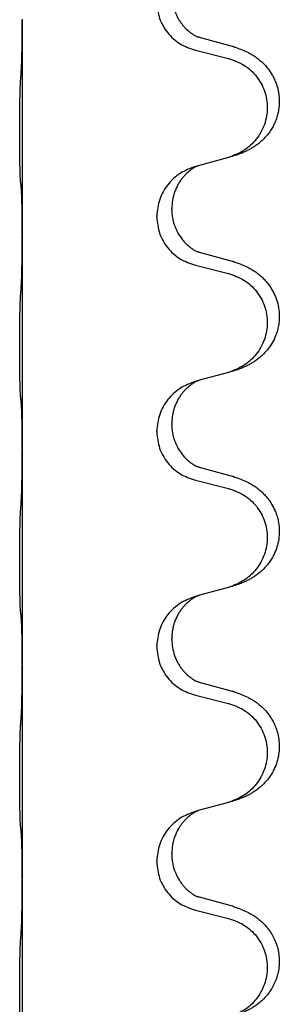
# Model space of a CAD drawing. Units: millimetres. Extents: x -78 to 989, y -345 to 272.
# Drawn here: x 844 to 848, y 47 to 61 of the extents above; entities that cross this region are included whole.
import ezdxf

# ---------------------------------------------------------------- set-up
doc = ezdxf.new("R2010")
doc.units = ezdxf.units.MM

# ---------------------------------------------------------------- blocks, each defined once
blk = doc.blocks.new('HL50WU-0-60', base_point=(455.676, -36.477))
at = {"color": 7, "linetype": 'Continuous'}
for p, q in [((844.215, 61.429), (844.215, 61.414)), ((844.215, 61.414), (844.215, 58.254)), ((847.32, 61.027), (846.835, 61.16)), ((846.774, 60.97), (847.26, 60.849)), ((847.26, 59.387), (846.816, 59.266)), ((846.816, 59.266), (846.774, 59.254)), ((846.424, 58.62), (846.424, 58.635)), ((846.202, 58.508), (846.202, 58.523)), ((844.215, 58.254), (844.215, 58.239)), ((844.215, 58.239), (844.215, 55.079)), ((847.32, 57.852), (846.835, 57.985)), ((846.774, 57.795), (847.26, 57.674)), ((847.26, 56.212), (846.816, 56.091)), ((846.816, 56.091), (846.774, 56.079)), ((846.424, 55.445), (846.424, 55.46)), ((846.202, 55.333), (846.202, 55.348)), ((844.215, 55.079), (844.215, 55.064)), ((844.215, 55.064), (844.215, 51.904)), ((847.32, 54.677), (846.835, 54.81)), ((846.774, 54.62), (847.26, 54.499)), ((847.26, 53.037), (846.816, 52.916)), ((846.816, 52.916), (846.774, 52.904)), ((846.424, 52.27), (846.424, 52.285)), ((846.202, 52.158), (846.202, 52.173)), ((844.215, 51.904), (844.215, 51.889)), ((844.215, 51.889), (844.215, 48.729)), ((847.32, 51.502), (846.835, 51.635)), ((846.774, 51.445), (847.26, 51.324)), ((846.816, 49.741), (846.774, 49.729)), ((847.26, 49.862), (846.816, 49.741)), ((846.424, 49.095), (846.424, 49.11)), ((846.202, 48.983), (846.202, 48.998)), ((844.215, 48.729), (844.215, 48.714)), ((844.215, 48.714), (844.215, 45.554)), ((847.32, 48.327), (846.835, 48.46)), ((846.774, 48.27), (847.26, 48.149))]:
    blk.add_line(p, q, dxfattribs=at)
for points, knots in [([(846.202, 61.683), (846.211, 61.601), (846.227, 61.437), (846.355, 61.22), (846.54, 61.051), (846.696, 60.997), (846.774, 60.97)], [0, 0, 0, 0, 0.2452936, 0.4905862, 0.7359184, 0.9812533, 0.9812533, 0.9812533, 0.9812533]), ([(846.424, 61.795), (846.425, 61.778), (846.425, 61.744), (846.43, 61.698), (846.437, 61.656), (846.446, 61.618), (846.458, 61.577), (846.473, 61.534), (846.492, 61.49), (846.515, 61.444), (846.543, 61.399), (846.573, 61.357), (846.603, 61.32), (846.631, 61.291), (846.657, 61.267), (846.676, 61.25), (846.691, 61.239), (846.703, 61.229), (846.719, 61.218), (846.739, 61.204), (846.762, 61.19), (846.782, 61.18), (846.797, 61.173), (846.803, 61.17), (846.806, 61.168)], [0, 0, 0, 0, 0.0508893, 0.1017866, 0.1393287, 0.176874, 0.2209095, 0.264948, 0.3149088, 0.3648761, 0.419423, 0.4739668, 0.5180756, 0.5621747, 0.5940498, 0.6259191, 0.6381141, 0.6503079, 0.6729752, 0.6956506, 0.7244509, 0.7532352, 0.7633491, 0.773463, 0.773463, 0.773463, 0.773463]), ([(844.201, 60.658), (844.203, 60.7), (844.207, 60.784), (844.209, 60.883), (844.211, 60.956), (844.212, 61.012), (844.213, 61.077), (844.214, 61.171), (844.215, 61.284), (844.215, 61.371), (844.215, 61.414)], [0, 0, 0, 0, 0.1262599, 0.2525183, 0.2984002, 0.3442818, 0.4199023, 0.495523, 0.6262616, 0.7570001, 0.7570001, 0.7570001, 0.7570001]), ([(846.835, 61.16), (846.83, 61.161), (846.82, 61.164), (846.811, 61.167), (846.806, 61.168)], [0, 0, 0, 0, 0.01489689, 0.02979377, 0.02979377, 0.02979377, 0.02979377]), ([(847.353, 61.017), (847.383, 61.007), (847.444, 60.987), (847.522, 60.953), (847.587, 60.919), (847.643, 60.885), (847.699, 60.845), (847.764, 60.79), (847.831, 60.72), (847.889, 60.64), (847.932, 60.563), (847.965, 60.486), (847.993, 60.398), (848.01, 60.298), (848.014, 60.197), (848.005, 60.092), (847.981, 59.985), (847.944, 59.891), (847.903, 59.814), (847.861, 59.75), (847.811, 59.689), (847.758, 59.635), (847.705, 59.59), (847.655, 59.554), (847.604, 59.522), (847.553, 59.494), (847.501, 59.469), (847.437, 59.442), (847.361, 59.415), (847.301, 59.398), (847.272, 59.39)], [0, 0, 0, 0, 0.096027, 0.192052, 0.254301, 0.316552, 0.388551, 0.460594, 0.570538, 0.680462, 0.756061, 0.83165, 0.932584, 1.033563, 1.134158, 1.234778, 1.348478, 1.462125, 1.536211, 1.610266, 1.691564, 1.772865, 1.836247, 1.899613, 1.958751, 2.017891, 2.07452, 2.131147, 2.224026, 2.316907, 2.316907, 2.316907, 2.316907]), ([(847.353, 61.017), (847.347, 61.019), (847.337, 61.023), (847.326, 61.026), (847.32, 61.027)], [0, 0, 0, 0, 0.01712211, 0.03424421, 0.03424421, 0.03424421, 0.03424421]), ([(847.26, 60.849), (847.339, 60.822), (847.497, 60.766), (847.654, 60.621), (847.746, 60.483), (847.797, 60.368), (847.828, 60.246), (847.839, 60.121), (847.827, 59.996), (847.795, 59.875), (847.744, 59.76), (847.652, 59.623), (847.5, 59.479), (847.348, 59.42), (847.272, 59.39)], [0, 0, 0, 0, 0.248898, 0.497791, 0.622697, 0.747676, 0.872611, 0.997478, 1.12239, 1.247373, 1.372424, 1.497405, 1.740933, 1.984464, 1.984464, 1.984464, 1.984464]), ([(844.19, 59.044), (844.188, 59.057), (844.186, 59.083), (844.185, 59.12), (844.184, 59.154), (844.183, 59.19), (844.182, 59.228), (844.181, 59.273), (844.18, 59.321), (844.179, 59.374), (844.178, 59.431), (844.178, 59.493), (844.177, 59.557), (844.177, 59.624), (844.177, 59.693), (844.177, 59.762), (844.177, 59.832), (844.177, 59.9), (844.177, 59.967), (844.178, 60.031), (844.178, 60.092), (844.179, 60.149), (844.18, 60.203), (844.181, 60.256), (844.182, 60.311), (844.184, 60.371), (844.185, 60.437), (844.188, 60.483), (844.19, 60.507)], [0, 0, 0, 0, 0.038853, 0.077709, 0.110153, 0.142595, 0.184238, 0.225881, 0.276792, 0.327702, 0.387232, 0.446762, 0.512955, 0.579148, 0.648877, 0.718606, 0.788125, 0.857644, 0.923219, 0.988793, 1.048028, 1.107262, 1.159001, 1.210739, 1.266824, 1.322909, 1.392873, 1.462834, 1.462834, 1.462834, 1.462834]), ([(846.774, 59.254), (846.696, 59.225), (846.54, 59.166), (846.356, 58.993), (846.228, 58.773), (846.211, 58.607), (846.202, 58.523)], [0, 0, 0, 0, 0.2476959, 0.4953848, 0.743561, 0.9917429, 0.9917429, 0.9917429, 0.9917429]), ([(846.816, 59.266), (846.811, 59.264), (846.803, 59.261), (846.787, 59.253), (846.766, 59.242), (846.743, 59.228), (846.722, 59.215), (846.706, 59.204), (846.694, 59.194), (846.679, 59.182), (846.66, 59.166), (846.633, 59.141), (846.605, 59.112), (846.574, 59.075), (846.544, 59.034), (846.514, 58.985), (846.488, 58.932), (846.457, 58.857), (846.43, 58.758), (846.426, 58.676), (846.424, 58.635)], [0, 0, 0, 0, 0.0132133, 0.0264267, 0.0552583, 0.0841047, 0.106831, 0.1295493, 0.1417847, 0.1540213, 0.1860795, 0.2181437, 0.262595, 0.3070553, 0.3620746, 0.4171021, 0.4779262, 0.5387532, 0.6612652, 0.7837799, 0.7837799, 0.7837799, 0.7837799]), ([(844.201, 58.942), (844.2, 58.95), (844.198, 58.967), (844.195, 58.992), (844.192, 59.018), (844.19, 59.035), (844.19, 59.044)], [0, 0, 0, 0, 0.0251849, 0.0503698, 0.076599, 0.1028283, 0.1028283, 0.1028283, 0.1028283]), ([(844.215, 58.254), (844.215, 58.3), (844.215, 58.391), (844.214, 58.5), (844.213, 58.583), (844.212, 58.637), (844.211, 58.687), (844.21, 58.753), (844.208, 58.838), (844.203, 58.907), (844.201, 58.942)], [0, 0, 0, 0, 0.1361268, 0.2722536, 0.3288234, 0.3853922, 0.4326156, 0.4798416, 0.5837625, 0.6876694, 0.6876694, 0.6876694, 0.6876694]), ([(846.424, 58.62), (846.425, 58.603), (846.425, 58.569), (846.43, 58.523), (846.437, 58.481), (846.446, 58.443), (846.458, 58.402), (846.473, 58.359), (846.492, 58.315), (846.517, 58.265), (846.55, 58.213), (846.59, 58.16), (846.634, 58.113), (846.668, 58.082), (846.691, 58.064), (846.703, 58.054), (846.719, 58.043), (846.739, 58.029), (846.762, 58.015), (846.782, 58.005), (846.797, 57.998), (846.803, 57.995), (846.806, 57.993)], [0, 0, 0, 0, 0.0508894, 0.1017866, 0.1393285, 0.176874, 0.22091, 0.264948, 0.3149062, 0.364876, 0.4323687, 0.4998836, 0.5629029, 0.6258678, 0.6380633, 0.6502566, 0.6729236, 0.6955992, 0.7243996, 0.7531838, 0.7632977, 0.7734116, 0.7734116, 0.7734116, 0.7734116]), ([(846.202, 58.508), (846.211, 58.426), (846.227, 58.262), (846.355, 58.045), (846.54, 57.876), (846.696, 57.822), (846.774, 57.795)], [0, 0, 0, 0, 0.2452936, 0.4905862, 0.7359184, 0.9812533, 0.9812533, 0.9812533, 0.9812533]), ([(844.201, 57.483), (844.203, 57.525), (844.207, 57.609), (844.21, 57.713), (844.211, 57.795), (844.212, 57.855), (844.213, 57.916), (844.214, 58.001), (844.215, 58.109), (844.215, 58.196), (844.215, 58.239)], [0, 0, 0, 0, 0.1262576, 0.2525195, 0.3120957, 0.3716709, 0.4335974, 0.4955242, 0.6262627, 0.7570013, 0.7570013, 0.7570013, 0.7570013]), ([(846.835, 57.985), (846.83, 57.986), (846.82, 57.989), (846.811, 57.992), (846.806, 57.993)], [0, 0, 0, 0, 0.01489689, 0.02979377, 0.02979377, 0.02979377, 0.02979377]), ([(847.353, 57.842), (847.383, 57.832), (847.444, 57.812), (847.522, 57.778), (847.587, 57.744), (847.643, 57.71), (847.699, 57.67), (847.755, 57.623), (847.807, 57.57), (847.862, 57.504), (847.916, 57.42), (847.965, 57.315), (847.999, 57.2), (848.013, 57.091), (848.013, 56.998), (848.005, 56.923), (847.99, 56.849), (847.965, 56.766), (847.924, 56.673), (847.869, 56.586), (847.811, 56.514), (847.758, 56.46), (847.705, 56.415), (847.655, 56.379), (847.604, 56.347), (847.553, 56.319), (847.501, 56.294), (847.437, 56.267), (847.361, 56.24), (847.301, 56.223), (847.272, 56.215)], [0, 0, 0, 0, 0.096027, 0.192052, 0.254297, 0.316552, 0.388573, 0.460593, 0.535277, 0.609989, 0.720762, 0.831646, 0.956375, 1.081007, 1.157896, 1.234724, 1.308645, 1.382617, 1.496403, 1.610214, 1.691545, 1.772814, 1.836191, 1.899562, 1.958702, 2.01784, 2.074469, 2.131096, 2.223975, 2.316856, 2.316856, 2.316856, 2.316856]), ([(847.353, 57.842), (847.347, 57.844), (847.337, 57.848), (847.326, 57.851), (847.32, 57.852)], [0, 0, 0, 0, 0.01712211, 0.03424421, 0.03424421, 0.03424421, 0.03424421]), ([(847.26, 57.674), (847.339, 57.647), (847.497, 57.591), (847.654, 57.446), (847.746, 57.308), (847.797, 57.193), (847.828, 57.071), (847.839, 56.946), (847.827, 56.821), (847.795, 56.7), (847.744, 56.585), (847.652, 56.448), (847.5, 56.304), (847.348, 56.245), (847.272, 56.215)], [0, 0, 0, 0, 0.248898, 0.497791, 0.622697, 0.747676, 0.872611, 0.997478, 1.12239, 1.247373, 1.372424, 1.497405, 1.740933, 1.984464, 1.984464, 1.984464, 1.984464]), ([(844.19, 55.869), (844.188, 55.882), (844.186, 55.908), (844.185, 55.945), (844.184, 55.979), (844.183, 56.015), (844.182, 56.053), (844.181, 56.098), (844.18, 56.146), (844.179, 56.199), (844.178, 56.256), (844.178, 56.318), (844.177, 56.382), (844.177, 56.449), (844.177, 56.518), (844.177, 56.587), (844.177, 56.657), (844.177, 56.725), (844.177, 56.792), (844.178, 56.856), (844.178, 56.917), (844.179, 56.974), (844.18, 57.028), (844.181, 57.081), (844.182, 57.136), (844.184, 57.196), (844.185, 57.262), (844.188, 57.308), (844.19, 57.332)], [0, 0, 0, 0, 0.038853, 0.077709, 0.110153, 0.142595, 0.184238, 0.225881, 0.276792, 0.327702, 0.387232, 0.446762, 0.512955, 0.579148, 0.648877, 0.718606, 0.788125, 0.857644, 0.923219, 0.988793, 1.048028, 1.107262, 1.159001, 1.210739, 1.266824, 1.322909, 1.392873, 1.462834, 1.462834, 1.462834, 1.462834]), ([(846.774, 56.079), (846.696, 56.05), (846.54, 55.991), (846.356, 55.818), (846.228, 55.598), (846.211, 55.432), (846.202, 55.348)], [0, 0, 0, 0, 0.2476959, 0.4953848, 0.743561, 0.9917429, 0.9917429, 0.9917429, 0.9917429]), ([(846.816, 56.091), (846.811, 56.089), (846.803, 56.086), (846.787, 56.078), (846.766, 56.067), (846.743, 56.053), (846.722, 56.04), (846.706, 56.029), (846.694, 56.019), (846.679, 56.007), (846.66, 55.991), (846.633, 55.966), (846.605, 55.937), (846.574, 55.9), (846.544, 55.859), (846.514, 55.81), (846.487, 55.756), (846.465, 55.702), (846.449, 55.648), (846.436, 55.592), (846.426, 55.529), (846.425, 55.483), (846.424, 55.46)], [0, 0, 0, 0, 0.0132133, 0.0264267, 0.0552583, 0.0841047, 0.106831, 0.1295493, 0.1417847, 0.1540213, 0.1860795, 0.2181437, 0.2625952, 0.3070553, 0.3620734, 0.417102, 0.4791835, 0.5412621, 0.5937562, 0.6462412, 0.7151332, 0.7840031, 0.7840031, 0.7840031, 0.7840031]), ([(844.201, 55.767), (844.2, 55.775), (844.198, 55.792), (844.195, 55.817), (844.192, 55.843), (844.19, 55.86), (844.19, 55.869)], [0, 0, 0, 0, 0.0251849, 0.0503698, 0.076599, 0.1028283, 0.1028283, 0.1028283, 0.1028283]), ([(844.215, 55.079), (844.215, 55.125), (844.215, 55.216), (844.214, 55.325), (844.213, 55.408), (844.212, 55.462), (844.211, 55.512), (844.21, 55.578), (844.208, 55.663), (844.203, 55.732), (844.201, 55.767)], [0, 0, 0, 0, 0.1361268, 0.2722536, 0.3288234, 0.3853922, 0.4326156, 0.4798416, 0.5837625, 0.6876694, 0.6876694, 0.6876694, 0.6876694]), ([(846.424, 55.445), (846.425, 55.428), (846.425, 55.394), (846.43, 55.348), (846.437, 55.306), (846.446, 55.268), (846.458, 55.227), (846.473, 55.184), (846.492, 55.14), (846.517, 55.09), (846.55, 55.038), (846.59, 54.985), (846.634, 54.938), (846.668, 54.907), (846.691, 54.889), (846.703, 54.879), (846.719, 54.868), (846.739, 54.854), (846.762, 54.84), (846.782, 54.83), (846.797, 54.823), (846.803, 54.82), (846.806, 54.818)], [0, 0, 0, 0, 0.0508894, 0.1017866, 0.1393285, 0.176874, 0.22091, 0.264948, 0.3149062, 0.364876, 0.4323687, 0.4998836, 0.5629029, 0.6258678, 0.6380633, 0.6502566, 0.6729236, 0.6955992, 0.7243996, 0.7531838, 0.7632977, 0.7734116, 0.7734116, 0.7734116, 0.7734116]), ([(846.202, 55.333), (846.211, 55.251), (846.227, 55.087), (846.355, 54.87), (846.54, 54.701), (846.696, 54.647), (846.774, 54.62)], [0, 0, 0, 0, 0.2452936, 0.4905862, 0.7359184, 0.9812533, 0.9812533, 0.9812533, 0.9812533]), ([(844.201, 54.308), (844.203, 54.35), (844.207, 54.434), (844.21, 54.541), (844.211, 54.629), (844.212, 54.692), (844.213, 54.75), (844.214, 54.829), (844.215, 54.934), (844.215, 55.021), (844.215, 55.064)], [0, 0, 0, 0, 0.1262501, 0.2525046, 0.3210387, 0.3895715, 0.4425403, 0.4955093, 0.6262478, 0.7569864, 0.7569864, 0.7569864, 0.7569864]), ([(846.835, 54.81), (846.83, 54.811), (846.82, 54.814), (846.811, 54.817), (846.806, 54.818)], [0, 0, 0, 0, 0.01489689, 0.02979377, 0.02979377, 0.02979377, 0.02979377]), ([(847.353, 54.667), (847.383, 54.657), (847.444, 54.637), (847.522, 54.603), (847.587, 54.569), (847.643, 54.535), (847.699, 54.495), (847.755, 54.448), (847.807, 54.395), (847.862, 54.329), (847.916, 54.245), (847.958, 54.155), (847.986, 54.071), (848.006, 53.98), (848.016, 53.871), (848.007, 53.75), (847.981, 53.635), (847.944, 53.541), (847.903, 53.464), (847.861, 53.4), (847.811, 53.339), (847.758, 53.285), (847.705, 53.24), (847.655, 53.204), (847.604, 53.172), (847.553, 53.144), (847.501, 53.119), (847.437, 53.092), (847.361, 53.065), (847.301, 53.048), (847.272, 53.04)], [0, 0, 0, 0, 0.096027, 0.192052, 0.254297, 0.316552, 0.388575, 0.460593, 0.535269, 0.60999, 0.720825, 0.831641, 0.908449, 0.985264, 1.109927, 1.234719, 1.348459, 1.462069, 1.536151, 1.61021, 1.691509, 1.772809, 1.836191, 1.899557, 1.958696, 2.017835, 2.074464, 2.131091, 2.22397, 2.316851, 2.316851, 2.316851, 2.316851]), ([(847.353, 54.667), (847.347, 54.669), (847.337, 54.673), (847.326, 54.676), (847.32, 54.677)], [0, 0, 0, 0, 0.01712211, 0.03424421, 0.03424421, 0.03424421, 0.03424421]), ([(847.26, 54.499), (847.339, 54.472), (847.497, 54.416), (847.654, 54.271), (847.746, 54.133), (847.797, 54.018), (847.828, 53.896), (847.839, 53.771), (847.827, 53.646), (847.795, 53.525), (847.744, 53.41), (847.652, 53.273), (847.5, 53.129), (847.348, 53.07), (847.272, 53.04)], [0, 0, 0, 0, 0.248898, 0.497791, 0.622697, 0.747676, 0.872611, 0.997478, 1.12239, 1.247373, 1.372424, 1.497405, 1.740933, 1.984464, 1.984464, 1.984464, 1.984464]), ([(844.19, 52.694), (844.188, 52.707), (844.186, 52.733), (844.185, 52.77), (844.184, 52.804), (844.183, 52.84), (844.182, 52.878), (844.181, 52.923), (844.18, 52.971), (844.179, 53.024), (844.178, 53.081), (844.178, 53.143), (844.177, 53.207), (844.177, 53.274), (844.177, 53.343), (844.177, 53.412), (844.177, 53.482), (844.177, 53.55), (844.177, 53.617), (844.178, 53.681), (844.178, 53.742), (844.179, 53.799), (844.18, 53.853), (844.181, 53.906), (844.182, 53.961), (844.184, 54.021), (844.185, 54.087), (844.188, 54.133), (844.19, 54.157)], [0, 0, 0, 0, 0.038853, 0.077709, 0.110153, 0.142595, 0.184238, 0.225881, 0.276792, 0.327702, 0.387232, 0.446762, 0.512955, 0.579148, 0.648877, 0.718606, 0.788125, 0.857644, 0.923219, 0.988793, 1.048028, 1.107262, 1.159001, 1.210739, 1.266824, 1.322909, 1.392873, 1.462834, 1.462834, 1.462834, 1.462834]), ([(846.774, 52.904), (846.696, 52.875), (846.54, 52.816), (846.356, 52.643), (846.228, 52.423), (846.211, 52.257), (846.202, 52.173)], [0, 0, 0, 0, 0.2476959, 0.4953848, 0.743561, 0.9917429, 0.9917429, 0.9917429, 0.9917429]), ([(846.816, 52.916), (846.811, 52.914), (846.803, 52.911), (846.787, 52.903), (846.766, 52.892), (846.743, 52.878), (846.722, 52.865), (846.706, 52.854), (846.694, 52.844), (846.679, 52.832), (846.66, 52.816), (846.633, 52.791), (846.605, 52.762), (846.574, 52.725), (846.544, 52.684), (846.514, 52.635), (846.487, 52.581), (846.465, 52.527), (846.449, 52.473), (846.436, 52.417), (846.426, 52.354), (846.425, 52.308), (846.424, 52.285)], [0, 0, 0, 0, 0.0132133, 0.0264267, 0.0552583, 0.0841047, 0.106831, 0.1295493, 0.1417847, 0.1540213, 0.1860795, 0.2181437, 0.2625952, 0.3070553, 0.3620734, 0.417102, 0.4791835, 0.5412621, 0.5937562, 0.6462412, 0.7151332, 0.7840031, 0.7840031, 0.7840031, 0.7840031]), ([(844.201, 52.592), (844.2, 52.6), (844.198, 52.617), (844.195, 52.642), (844.192, 52.668), (844.19, 52.685), (844.19, 52.694)], [0, 0, 0, 0, 0.0251849, 0.0503698, 0.076599, 0.1028283, 0.1028283, 0.1028283, 0.1028283]), ([(844.215, 51.904), (844.215, 51.95), (844.215, 52.041), (844.214, 52.15), (844.213, 52.233), (844.212, 52.287), (844.211, 52.337), (844.21, 52.403), (844.208, 52.488), (844.203, 52.557), (844.201, 52.592)], [0, 0, 0, 0, 0.1361268, 0.2722536, 0.3288234, 0.3853922, 0.4326156, 0.4798416, 0.5837625, 0.6876694, 0.6876694, 0.6876694, 0.6876694]), ([(846.424, 52.27), (846.426, 52.229), (846.43, 52.148), (846.457, 52.049), (846.487, 51.974), (846.513, 51.922), (846.543, 51.874), (846.573, 51.832), (846.603, 51.795), (846.631, 51.766), (846.657, 51.742), (846.676, 51.725), (846.691, 51.714), (846.703, 51.704), (846.719, 51.693), (846.739, 51.679), (846.762, 51.665), (846.782, 51.655), (846.797, 51.648), (846.803, 51.645), (846.806, 51.643)], [0, 0, 0, 0, 0.1218157, 0.2436287, 0.3041191, 0.3646066, 0.4191562, 0.4736975, 0.5178058, 0.5619054, 0.5937805, 0.6256498, 0.6378448, 0.6500386, 0.6727059, 0.6953812, 0.7241815, 0.7529658, 0.7630797, 0.7731937, 0.7731937, 0.7731937, 0.7731937]), ([(846.202, 52.158), (846.211, 52.076), (846.227, 51.912), (846.355, 51.695), (846.54, 51.526), (846.696, 51.472), (846.774, 51.445)], [0, 0, 0, 0, 0.2452936, 0.4905862, 0.7359184, 0.9812533, 0.9812533, 0.9812533, 0.9812533]), ([(844.201, 51.133), (844.203, 51.175), (844.207, 51.259), (844.21, 51.366), (844.211, 51.454), (844.212, 51.517), (844.213, 51.575), (844.214, 51.654), (844.215, 51.759), (844.215, 51.846), (844.215, 51.889)], [0, 0, 0, 0, 0.1262576, 0.2525195, 0.3210536, 0.3895864, 0.4425552, 0.4955242, 0.6262627, 0.7570013, 0.7570013, 0.7570013, 0.7570013]), ([(846.835, 51.635), (846.83, 51.636), (846.82, 51.639), (846.811, 51.642), (846.806, 51.643)], [0, 0, 0, 0, 0.01489689, 0.02979377, 0.02979377, 0.02979377, 0.02979377]), ([(847.353, 51.492), (847.383, 51.482), (847.444, 51.462), (847.522, 51.428), (847.587, 51.394), (847.643, 51.36), (847.699, 51.32), (847.764, 51.265), (847.831, 51.195), (847.889, 51.115), (847.932, 51.038), (847.965, 50.961), (847.993, 50.873), (848.01, 50.773), (848.014, 50.672), (848.005, 50.567), (847.981, 50.46), (847.944, 50.366), (847.903, 50.289), (847.861, 50.225), (847.811, 50.164), (847.758, 50.11), (847.705, 50.065), (847.655, 50.029), (847.604, 49.997), (847.553, 49.969), (847.501, 49.944), (847.437, 49.917), (847.361, 49.89), (847.301, 49.873), (847.272, 49.865)], [0, 0, 0, 0, 0.096027, 0.192052, 0.254301, 0.316552, 0.388551, 0.460594, 0.570538, 0.680462, 0.756061, 0.83165, 0.932584, 1.033563, 1.134158, 1.234778, 1.348478, 1.462125, 1.536211, 1.610266, 1.691564, 1.772865, 1.836247, 1.899613, 1.958751, 2.017891, 2.07452, 2.131147, 2.224026, 2.316907, 2.316907, 2.316907, 2.316907]), ([(847.353, 51.492), (847.347, 51.494), (847.337, 51.498), (847.326, 51.501), (847.32, 51.502)], [0, 0, 0, 0, 0.01712211, 0.03424421, 0.03424421, 0.03424421, 0.03424421]), ([(847.26, 51.324), (847.339, 51.297), (847.497, 51.241), (847.654, 51.096), (847.746, 50.958), (847.797, 50.843), (847.828, 50.721), (847.839, 50.596), (847.827, 50.471), (847.795, 50.35), (847.744, 50.235), (847.652, 50.098), (847.5, 49.954), (847.348, 49.895), (847.272, 49.865)], [0, 0, 0, 0, 0.248898, 0.497791, 0.622697, 0.747676, 0.872611, 0.997478, 1.12239, 1.247373, 1.372424, 1.497405, 1.740933, 1.984464, 1.984464, 1.984464, 1.984464]), ([(844.19, 49.519), (844.188, 49.532), (844.186, 49.558), (844.185, 49.595), (844.184, 49.629), (844.183, 49.665), (844.182, 49.703), (844.181, 49.748), (844.18, 49.796), (844.179, 49.849), (844.178, 49.906), (844.178, 49.968), (844.177, 50.032), (844.177, 50.099), (844.177, 50.168), (844.177, 50.237), (844.177, 50.307), (844.177, 50.375), (844.177, 50.442), (844.178, 50.506), (844.178, 50.567), (844.179, 50.624), (844.18, 50.678), (844.181, 50.731), (844.182, 50.786), (844.184, 50.846), (844.185, 50.912), (844.188, 50.958), (844.19, 50.982)], [0, 0, 0, 0, 0.038853, 0.077709, 0.110153, 0.142595, 0.184238, 0.225881, 0.276792, 0.327702, 0.387232, 0.446762, 0.512955, 0.579148, 0.648877, 0.718606, 0.788125, 0.857644, 0.923219, 0.988793, 1.048028, 1.107262, 1.159001, 1.210739, 1.266824, 1.322909, 1.392873, 1.462834, 1.462834, 1.462834, 1.462834]), ([(846.816, 49.741), (846.811, 49.739), (846.803, 49.736), (846.787, 49.728), (846.766, 49.717), (846.743, 49.703), (846.722, 49.69), (846.706, 49.679), (846.694, 49.669), (846.673, 49.652), (846.641, 49.625), (846.605, 49.587), (846.574, 49.55), (846.55, 49.517), (846.531, 49.488), (846.51, 49.453), (846.488, 49.407), (846.457, 49.332), (846.43, 49.233), (846.426, 49.151), (846.424, 49.11)], [0, 0, 0, 0, 0.0132133, 0.0264267, 0.0552582, 0.0841047, 0.1068313, 0.1295493, 0.1417842, 0.1540213, 0.2101072, 0.266222, 0.3112305, 0.3562182, 0.3866562, 0.4170992, 0.4779129, 0.5387498, 0.6612617, 0.7837765, 0.7837765, 0.7837765, 0.7837765]), ([(846.774, 49.729), (846.696, 49.7), (846.54, 49.641), (846.356, 49.468), (846.228, 49.248), (846.211, 49.082), (846.202, 48.998)], [0, 0, 0, 0, 0.2476959, 0.4953848, 0.743561, 0.9917429, 0.9917429, 0.9917429, 0.9917429]), ([(844.201, 49.417), (844.2, 49.425), (844.198, 49.442), (844.195, 49.467), (844.192, 49.493), (844.19, 49.51), (844.19, 49.519)], [0, 0, 0, 0, 0.0251849, 0.0503698, 0.076599, 0.1028283, 0.1028283, 0.1028283, 0.1028283]), ([(844.215, 48.729), (844.215, 48.775), (844.215, 48.866), (844.214, 48.975), (844.213, 49.058), (844.212, 49.112), (844.211, 49.162), (844.21, 49.228), (844.208, 49.313), (844.203, 49.382), (844.201, 49.417)], [0, 0, 0, 0, 0.1361268, 0.2722536, 0.3288234, 0.3853922, 0.4326156, 0.4798416, 0.5837625, 0.6876694, 0.6876694, 0.6876694, 0.6876694]), ([(846.424, 49.095), (846.425, 49.078), (846.425, 49.044), (846.43, 48.998), (846.437, 48.956), (846.446, 48.918), (846.458, 48.877), (846.473, 48.834), (846.492, 48.79), (846.515, 48.744), (846.543, 48.699), (846.573, 48.657), (846.603, 48.62), (846.631, 48.591), (846.657, 48.567), (846.676, 48.55), (846.691, 48.539), (846.703, 48.529), (846.719, 48.518), (846.739, 48.504), (846.762, 48.49), (846.782, 48.48), (846.797, 48.473), (846.803, 48.47), (846.806, 48.468)], [0, 0, 0, 0, 0.0508893, 0.1017866, 0.1393287, 0.176874, 0.2209095, 0.264948, 0.3149088, 0.3648761, 0.419423, 0.4739668, 0.5180756, 0.5621747, 0.5940498, 0.6259191, 0.6381141, 0.6503079, 0.6729752, 0.6956506, 0.7244509, 0.7532352, 0.7633491, 0.773463, 0.773463, 0.773463, 0.773463]), ([(846.202, 48.983), (846.211, 48.901), (846.227, 48.737), (846.355, 48.52), (846.54, 48.351), (846.696, 48.297), (846.774, 48.27)], [0, 0, 0, 0, 0.2452936, 0.4905862, 0.7359184, 0.9812533, 0.9812533, 0.9812533, 0.9812533]), ([(844.201, 47.958), (844.203, 48), (844.207, 48.084), (844.21, 48.191), (844.211, 48.279), (844.212, 48.342), (844.213, 48.4), (844.214, 48.479), (844.215, 48.584), (844.215, 48.671), (844.215, 48.714)], [0, 0, 0, 0, 0.1262576, 0.2525195, 0.3210536, 0.3895864, 0.4425552, 0.4955242, 0.6262627, 0.7570013, 0.7570013, 0.7570013, 0.7570013]), ([(846.835, 48.46), (846.83, 48.461), (846.82, 48.464), (846.811, 48.467), (846.806, 48.468)], [0, 0, 0, 0, 0.01489689, 0.02979377, 0.02979377, 0.02979377, 0.02979377]), ([(847.353, 48.317), (847.383, 48.307), (847.444, 48.287), (847.522, 48.253), (847.587, 48.219), (847.643, 48.185), (847.699, 48.145), (847.76, 48.094), (847.821, 48.031), (847.878, 47.956), (847.925, 47.877), (847.964, 47.791), (847.993, 47.698), (848.01, 47.598), (848.014, 47.497), (848.006, 47.399), (847.985, 47.305), (847.955, 47.216), (847.914, 47.132), (847.865, 47.056), (847.811, 46.989), (847.758, 46.935), (847.705, 46.89), (847.655, 46.854), (847.604, 46.822), (847.553, 46.794), (847.501, 46.769), (847.437, 46.742), (847.361, 46.715), (847.301, 46.698), (847.272, 46.69)], [0, 0, 0, 0, 0.096027, 0.192052, 0.254299, 0.316552, 0.388561, 0.460594, 0.555562, 0.650546, 0.741107, 0.831671, 0.932618, 1.033587, 1.134202, 1.234799, 1.328215, 1.421625, 1.515978, 1.610321, 1.691636, 1.772921, 1.8363, 1.899669, 1.958808, 2.017947, 2.074576, 2.131203, 2.224082, 2.316962, 2.316962, 2.316962, 2.316962]), ([(847.353, 48.317), (847.347, 48.319), (847.337, 48.323), (847.326, 48.326), (847.32, 48.327)], [0, 0, 0, 0, 0.01712211, 0.03424421, 0.03424421, 0.03424421, 0.03424421]), ([(847.26, 48.149), (847.339, 48.122), (847.497, 48.066), (847.654, 47.921), (847.746, 47.783), (847.797, 47.668), (847.828, 47.546), (847.839, 47.421), (847.827, 47.296), (847.795, 47.175), (847.744, 47.06), (847.652, 46.923), (847.5, 46.779), (847.348, 46.72), (847.272, 46.69)], [0, 0, 0, 0, 0.248898, 0.497791, 0.622697, 0.747676, 0.872611, 0.997478, 1.12239, 1.247373, 1.372424, 1.497405, 1.740933, 1.984464, 1.984464, 1.984464, 1.984464]), ([(844.19, 46.344), (844.188, 46.357), (844.186, 46.383), (844.185, 46.42), (844.184, 46.454), (844.183, 46.49), (844.182, 46.528), (844.181, 46.573), (844.18, 46.621), (844.179, 46.674), (844.178, 46.731), (844.178, 46.793), (844.177, 46.857), (844.177, 46.924), (844.177, 46.993), (844.177, 47.062), (844.177, 47.132), (844.177, 47.2), (844.177, 47.267), (844.178, 47.331), (844.178, 47.392), (844.179, 47.449), (844.18, 47.503), (844.181, 47.556), (844.182, 47.611), (844.184, 47.671), (844.185, 47.737), (844.188, 47.783), (844.19, 47.807)], [0, 0, 0, 0, 0.038853, 0.077709, 0.110153, 0.142595, 0.184238, 0.225881, 0.276792, 0.327702, 0.387232, 0.446762, 0.512955, 0.579148, 0.648877, 0.718606, 0.788125, 0.857644, 0.923219, 0.988793, 1.048028, 1.107262, 1.159001, 1.210739, 1.266824, 1.322909, 1.392873, 1.462834, 1.462834, 1.462834, 1.462834])]:
    blk.add_open_spline(points, degree=3, knots=knots, dxfattribs=at)
for points in [[(844.19, 60.507), (844.191, 60.532), (844.195, 60.582), (844.199, 60.633), (844.201, 60.658)], [(847.272, 59.39), (847.27, 59.389), (847.266, 59.388), (847.262, 59.387), (847.26, 59.387)], [(844.19, 57.332), (844.191, 57.357), (844.195, 57.407), (844.199, 57.458), (844.201, 57.483)], [(847.272, 56.215), (847.27, 56.214), (847.266, 56.213), (847.262, 56.212), (847.26, 56.212)], [(844.19, 54.157), (844.191, 54.182), (844.195, 54.232), (844.199, 54.283), (844.201, 54.308)], [(847.272, 53.04), (847.27, 53.039), (847.266, 53.038), (847.262, 53.037), (847.26, 53.037)], [(844.19, 50.982), (844.191, 51.007), (844.195, 51.057), (844.199, 51.108), (844.201, 51.133)], [(847.272, 49.865), (847.27, 49.864), (847.266, 49.863), (847.262, 49.862), (847.26, 49.862)], [(844.19, 47.807), (844.191, 47.832), (844.195, 47.882), (844.199, 47.933), (844.201, 47.958)]]:
    blk.add_open_spline(points, degree=3, dxfattribs=at)

msp = doc.modelspace()

# ---------------------------------------------------------------- block references
msp.add_blockref('HL50WU-0-60', (455.676, -36.477))

doc.saveas('drawing.dxf')
